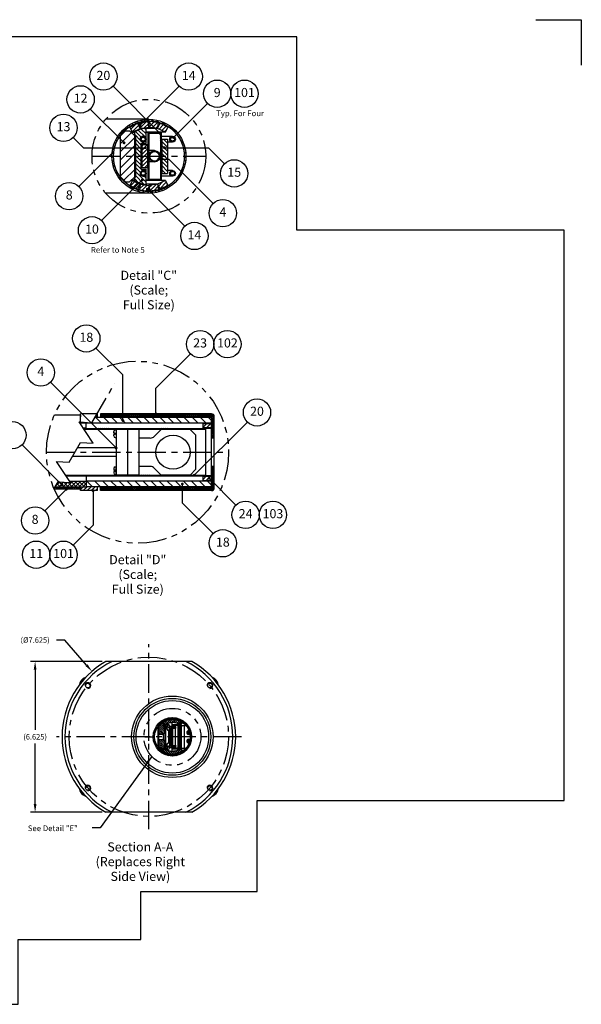
# Model space of a CAD drawing. Extents: x 0 to 68, y 0 to 44.
# Drawn here: x 43.3 to 68, y 0.8 to 44 of the extents above; entities that cross this region are included whole.
import ezdxf
from ezdxf.enums import TextEntityAlignment as Align

# ---------------------------------------------------------------- set-up
doc = ezdxf.new("R2010")
doc.units = 0
doc.header["$MEASUREMENT"] = 0
doc.linetypes.add('CENTER', pattern=[2, 1.25, -0.25, 0.25, -0.25])
doc.linetypes.add('PHANTOM', pattern=[2.5, 1.25, -0.25, 0.25, -0.25, 0.25, -0.25])
doc.layers.get('Defpoints').update_dxf_attribs({"linetype": 'CONTINUOUS'})
for name, color, linetype in [('Ag_Mask1', 4, 'CONTINUOUS'), ('Ag_Mask4', 6, 'CONTINUOUS'), ('C', 2, 'CENTER'), ('D', 2, 'CONTINUOUS'), ('D_Cover', 4, 'CONTINUOUS'), ('D_LSpcr', 7, 'CONTINUOUS'), ('D_Spacer', 7, 'CONTINUOUS'), ('D_Spcr_Rods', 4, 'CONTINUOUS'), ('FSTNRS', 3, 'CONTINUOUS'), ('H', 1, 'CONTINUOUS'), ('Hsng_Base', 6, 'CONTINUOUS'), ('Hsng_Top', 3, 'CONTINUOUS'), ('I_Ctr_AV1', 3, 'CONTINUOUS'), ('I_Ctr_Mu', 4, 'CONTINUOUS'), ('I_Ctr_MV', 4, 'CONTINUOUS'), ('I_Ctr_TB', 6, 'CONTINUOUS'), ('LG', 7, 'CONTINUOUS'), ('LG_Strips', 6, 'CONTINUOUS'), ('P', 5, 'PHANTOM'), ('Scint_Can', 3, 'CONTINUOUS'), ('Scint_F_Spcr', 3, 'CONTINUOUS'), ('Scint_R_Spcr', 4, 'CONTINUOUS'), ('SR_Base', 7, 'CONTINUOUS'), ('SR_Frame', 7, 'CONTINUOUS'), ('SR_Guide', 6, 'CONTINUOUS'), ('SR_Tube', 4, 'CONTINUOUS'), ('T', 7, 'CONTINUOUS')]:
    doc.layers.add(name, color=color, linetype=linetype)
doc.layers.add('VP', color=6, linetype='CONTINUOUS', plot=False)
doc.styles.add('D0', font='romand.shx')
doc.styles.add('R0', font='romans.shx')
doc.dimstyles.new('NTOL3', dxfattribs={"dimscale": 2, "dimtxt": 0.12, "dimasz": 0.18, "dimexe": 0.1, "dimexo": 0.083, "dimgap": 0.09, "dimtad": 0, "dimtih": 1, "dimtoh": 1, "dimdec": 3, "dimrnd": 0.001, "dimzin": 0, "dimdsep": 46, "dimtxsty": 'Standard', "dimcen": -0.09, "dimclrt": 7, "dimadec": 0, "dimazin": 0, "dimtfac": 0.75, "dimtdec": 3, "dimtofl": 0, "dimtmove": 0, "dimatfit": 0, "dimfxl": 0, "dimtolj": 1, "dimtzin": 0, "dimarcsym": 0})
doc.dimstyles.new('REF3', dxfattribs={"dimscale": 2, "dimtxt": 0.12, "dimasz": 0.18, "dimexe": 0.1, "dimexo": 0.083, "dimgap": 0.09, "dimtad": 0, "dimtih": 1, "dimtoh": 1, "dimdec": 3, "dimrnd": 0.001, "dimzin": 0, "dimdsep": 46, "dimtxsty": 'Standard', "dimcen": -0.09, "dimclrt": 7, "dimadec": 0, "dimazin": 0, "dimtfac": 0.75, "dimtdec": 3, "dimtofl": 0, "dimtmove": 0, "dimatfit": 0, "dimfxl": 0, "dimtolj": 1, "dimtzin": 0, "dimarcsym": 0})
doc.dimstyles.new('REF3D', dxfattribs={"dimscale": 2, "dimtxt": 0.12, "dimasz": 0.18, "dimexe": 0.1, "dimexo": 0.083, "dimgap": 0.09, "dimtad": 0, "dimtih": 1, "dimtoh": 1, "dimdec": 3, "dimrnd": 0.001, "dimzin": 0, "dimdsep": 46, "dimtxsty": 'Standard', "dimcen": 0.09, "dimclrt": 7, "dimadec": 0, "dimazin": 0, "dimtfac": 0.75, "dimtdec": 3, "dimtofl": 0, "dimtmove": 0, "dimatfit": 0, "dimfxl": 0, "dimtolj": 1, "dimtzin": 0, "dimarcsym": 0})

# ---------------------------------------------------------------- blocks, each defined once
blk = doc.blocks.new('*D8')
at = {"layer": 'D', "color": 0, "lineweight": -2}
for p, q in [((46.947, 15.813), (43.8, 15.813)), ((44, 15.453), (44, 12.8)), ((44, 9.547), (44, 12.2)), ((46.947, 9.188), (43.8, 9.188))]:
    blk.add_line(p, q, dxfattribs=at)
at = {"layer": 'D', "color": 0}
for points in [[(43.94, 15.453), (44.06, 15.453), (44, 15.813)], [(43.94, 9.547), (44.06, 9.547), (44, 9.188)]]:
    blk.add_solid(points, dxfattribs=at)
at = {"layer": 'Defpoints', "color": 0}
for p in [(47.113, 15.813), (44, 9.188), (47.113, 9.188)]:
    blk.add_point(p, dxfattribs=at)
at = {"layer": 'D', "color": 7, "insert": (44, 12.5), "char_height": 0.24, "attachment_point": 5}
blk.add_mtext('\\A1;(6.625)', dxfattribs=at)
blk = doc.blocks.new('*D9')
at = {"layer": 'D', "color": 0, "lineweight": -2}
for p, q in [((45.3, 16.75), (44.94, 16.75)), ((46.26, 15.647), (45.3, 16.75)), ((49, 12.32), (49, 12.68)), ((48.82, 12.5), (49.18, 12.5))]:
    blk.add_line(p, q, dxfattribs=at)
at = {"layer": 'D', "color": 0}
blk.add_solid([(46.306, 15.686), (46.215, 15.608), (46.497, 15.375)], dxfattribs=at)
at = {"layer": 'Defpoints', "color": 0}
for p in [(46.497, 15.375), (51.503, 9.625)]:
    blk.add_point(p, dxfattribs=at)
at = {"layer": 'D', "color": 7, "insert": (44, 16.75), "char_height": 0.24, "attachment_point": 5}
blk.add_mtext('\\A1;(%%c7.625)', dxfattribs=at)

msp = doc.modelspace()

# ---------------------------------------------------------------- hatches: boundary and pattern name
at = {"layer": 'H'}
h = msp.add_hatch(dxfattribs=at)
h.set_pattern_fill('ANSI31', color=256, angle=90, style=0)
edge = h.paths.add_edge_path(flags=16)
edge.add_arc((49, 38), 1.555, 0, 360)
edge = h.paths.add_edge_path()
edge.add_arc((49, 38), 1.625, 0, 360)
h = msp.add_hatch(dxfattribs=at)
h.set_pattern_fill('ANSI31', color=256, style=0)
h.paths.add_polyline_path([(48.6201, 36.7754), (48.2743, 36.943), (48.1653, 36.718), (48.5111, 36.5504)])
h.paths.add_polyline_path([(49, 36.7179), (48.6201, 36.7754), (48.5827, 36.5282), (48.9625, 36.4707)])
h.paths.add_polyline_path([(49.3799, 36.7754), (49, 36.7179), (49.0375, 36.4707), (49.4173, 36.5282)])
h.paths.add_polyline_path([(49.8347, 36.718), (49.7257, 36.943), (49.3799, 36.7754), (49.4889, 36.5504)])
h.paths.add_polyline_path([(49.8347, 39.282), (49.4889, 39.4496), (49.3799, 39.2246), (49.7257, 39.057)])
h.paths.add_polyline_path([(49.4173, 39.4718), (49.0375, 39.5293), (49, 39.2821), (49.3799, 39.2246)])
h.paths.add_polyline_path([(48.9625, 39.5293), (48.5827, 39.4718), (48.6201, 39.2246), (49, 39.2821)])
h.paths.add_polyline_path([(48.5111, 39.4496), (48.1653, 39.282), (48.2743, 39.057), (48.6201, 39.2246)])
h = msp.add_hatch(dxfattribs=at)
h.set_pattern_fill('ANSI31', color=256, scale=2, style=0)
h.paths.add_polyline_path([(48.375, 38.9), (48.15, 39.125), (47.975, 39.125), (47.75, 38.9), (47.75, 37.1), (47.975, 36.875), (48.15, 36.875), (48.375, 37.1)])
h = msp.add_hatch(dxfattribs=at)
h.set_pattern_fill('ANSI31', color=256, angle=90, style=0)
h.paths.add_polyline_path([(48.6475, 38.55, -0.4142136), (48.6575, 38.56), (48.875, 38.56), (48.875, 38.7164, -7.5503866), (48.875, 38.7836), (48.875, 39.2337, 0.1072289), (48.375, 39.071), (48.375, 38.9424), (48.4021, 38.9154, -0.1989124), (48.405, 38.9083), (48.405, 37.0917, -0.1989124), (48.4021, 37.0846), (48.375, 37.0576), (48.375, 36.929, 0.1072289), (48.875, 36.7663), (48.875, 37.2164, -7.5503866), (48.875, 37.2836), (48.875, 37.44), (48.6575, 37.44, -0.4142136), (48.6475, 37.45)])
h = msp.add_hatch(dxfattribs=at)
h.set_pattern_fill('ANSI37', color=256, scale=0.5, style=0)
h.paths.add_polyline_path([(48.9584, 39.042), (48.9584, 36.958), (49.5424, 36.958), (49.5424, 39.042)])
h.paths.add_polyline_path([(48.9904, 39.01), (48.9904, 36.99), (49.5104, 36.99), (49.5104, 39.01)], flags=16)
h = msp.add_hatch(dxfattribs=at)
h.set_pattern_fill('ANSI37', color=256, scale=0.5, style=0)
h.paths.add_polyline_path([(48.6254, 38.75, 0.9585437), (48.875, 38.7394), (48.875, 38.7606, 0.9585437)])
h.paths.add_polyline_path([(48.8354, 38.75, -1), (48.6654, 38.75, -1)], flags=16)
h.paths.add_polyline_path([(50.1654, 38.75, 1), (49.9154, 38.75, 1)])
h.paths.add_polyline_path([(50.1254, 38.75, -1), (49.9554, 38.75, -1)], flags=16)
h.paths.add_polyline_path([(50.1654, 37.25, 1), (49.9154, 37.25, 1)])
h.paths.add_polyline_path([(50.1254, 37.25, -1), (49.9554, 37.25, -1)], flags=16)
h.paths.add_polyline_path([(48.875, 37.2606, 0.9585437), (48.6254, 37.25, 0.9585437), (48.875, 37.2394)])
h.paths.add_polyline_path([(48.8354, 37.25, -1), (48.6654, 37.25, -1)], flags=16)
h = msp.add_hatch(dxfattribs=at)
h.set_pattern_fill('ANSI31', color=256, style=0)
h.paths.add_polyline_path([(48.9379, 38.5), (48.6879, 38.5), (48.6879, 37.5), (48.9379, 37.5)])
h = msp.add_hatch(dxfattribs=at)
h.set_pattern_fill('ANSI31', color=256, angle=90, style=0)
h.paths.add_polyline_path([(49.8129, 38.75), (49.5629, 38.75), (49.5629, 37.25), (49.8129, 37.25)])
h = msp.add_hatch(dxfattribs=at)
h.set_pattern_fill('ANSI37', color=256, scale=0.5, style=0)
h.paths.add_polyline_path([(49, 38, 1), (49.5, 38, 1)])
h.paths.add_polyline_path([(49.46, 38, -1), (49.04, 38, -1)], flags=16)
h = msp.add_hatch(dxfattribs=at)
h.set_pattern_fill('ANSI31', color=256, style=0)
h.paths.add_polyline_path([(46.7473, 26.6875), (46.7216, 26.6875), (46.6249, 26.52), (46.7473, 26.52)])
h.paths.add_polyline_path([(46.7473, 23.48), (46.2473, 23.48), (46.2473, 23.4707), (45.7473, 23.4707), (45.7473, 23.45), (45.9973, 23.45), (45.9973, 23.3125), (46.7473, 23.3125)])
h = msp.add_hatch(dxfattribs=at)
h.set_pattern_fill('ANSI31', color=256, scale=2, angle=90, style=0)
h.paths.add_polyline_path([(51.7473, 26.52), (46.6249, 26.52), (46.4973, 26.299), (46.2473, 26.314), (46.2473, 26.27), (51.7473, 26.27)])
h.paths.add_polyline_path([(51.7473, 23.73), (46.2473, 23.73), (46.2473, 23.48), (51.7473, 23.48)])
h = msp.add_hatch(dxfattribs=at)
h.set_pattern_fill('ANSI37', color=256, scale=0.5, style=0)
h.set_pattern_definition([(45, (-267.134945, 19.563206), (-0.044194174, 0.044194174), []), (135, (-267.134945, 19.563206), (-0.044194174, -0.044194174), [])])
h.paths.add_polyline_path([(51.7473, 26.6875), (46.8723, 26.6875), (46.8723, 26.555), (51.7473, 26.555), (51.7473, 25.625), (51.8723, 25.625), (51.8723, 26.5625, 0.4142136)])
h.paths.add_polyline_path([(51.7473, 23.3125, 0.4142136), (51.8723, 23.4375), (51.8723, 24.375), (51.7473, 24.375), (51.7473, 23.445), (46.8723, 23.445), (46.8723, 23.3125)])
h = msp.add_hatch(dxfattribs=at)
h.set_pattern_fill('ANSI37', color=256, style=0)
h.paths.add_polyline_path([(46.2473, 23.718), (45.522, 23.718), (45.5553, 23.6675), (44.9973, 23.701), (44.8644, 23.4707), (46.2473, 23.4707)])
h.paths.add_polyline_path([(46.2473, 26.314), (45.9393, 26.3325), (45.9727, 26.282), (46.2473, 26.282)])
h = msp.add_hatch(dxfattribs=at)
h.set_pattern_fill('ANSI37', color=256, scale=0.5, style=0)
h.paths.add_polyline_path([(51.4973, 23.99), (45.3424, 23.99), (45.3635, 23.958), (51.4973, 23.958)])
h.paths.add_polyline_path([(51.4973, 26.042), (46.1311, 26.042), (46.1523, 26.01), (51.4973, 26.01)])
h = msp.add_hatch(dxfattribs=at)
h.set_pattern_fill('ANSI31', color=256, style=0)
h.paths.add_polyline_path([(51.3723, 26.25), (51.3723, 26.072), (51.7473, 26.072), (51.7473, 26.25)])
h.paths.add_polyline_path([(51.7473, 23.928), (51.3723, 23.928), (51.3723, 23.75), (51.7473, 23.75)])
h = msp.add_hatch(dxfattribs=at)
h.set_pattern_fill('ANSI37', color=256, scale=0.5, style=0)
h.set_pattern_definition([(45, (1.094585, 1.14883), (-0.04419417, 0.04419417), []), (135, (1.094585, 1.14883), (-0.04419417, -0.04419417), [])])
h.paths.add_polyline_path([(45.9973, 23.445), (44.8496, 23.445), (44.8295, 23.4102, 0.0024056), (44.845, 23.375), (45.9973, 23.375)])
h = msp.add_hatch(dxfattribs=at)
h.set_pattern_fill('ANSI37', color=256, scale=0.5, style=0)
h.paths.add_polyline_path([(49.4326, 12), (49.3516, 12, 0.7242703), (50.875, 12.5, 0.7242703), (49.3516, 13), (49.4326, 13, -0.701064), (50.8113, 12.5, -0.701064)])
h = msp.add_hatch(dxfattribs=at)
h.set_pattern_fill('ANSI31', color=256, scale=0.5, angle=90, style=0)
h.paths.add_polyline_path([(49.421, 12.6181), (49.6337, 12.6181), (49.7173, 12.711), (49.6467, 13.0318), (49.5884, 13.115), (49.576, 13.115), (49.421, 12.96)])
h.paths.add_polyline_path([(49.421, 12.0735), (49.421, 12.04), (49.576, 11.885), (49.5884, 11.885), (49.6467, 11.9682), (49.7173, 12.289), (49.6337, 12.3819), (49.421, 12.3819)])
h = msp.add_hatch(dxfattribs=at)
h.set_pattern_fill('ANSI31', color=256, scale=0.5, style=0)
h.paths.add_polyline_path([(50.3955, 13.0202), (50.4672, 13.1226, 0.0260781), (50.4, 13.1646), (50.3243, 13.2012, 0.0475547), (50.1865, 13.244), (50.1034, 13.2566, 0.0475547), (49.9591, 13.2566), (49.876, 13.244, 0.0475547), (49.7382, 13.2012), (49.6625, 13.1646, 0.0260781), (49.5953, 13.1226), (49.667, 13.0202, -0.3152988)])
h.paths.add_polyline_path([(50.1034, 11.7434), (50.1865, 11.756, 0.0475547), (50.3243, 11.7988), (50.4, 11.8354, 0.0260781), (50.4672, 11.8774), (50.3955, 11.9798, -0.3152988), (49.667, 11.9798), (49.5953, 11.8774, 0.0260781), (49.6625, 11.8354), (49.7382, 11.7988, 0.0475547), (49.876, 11.756), (49.9591, 11.7434, 0.0475547)])
h = msp.add_hatch(dxfattribs=at)
h.set_pattern_fill('ANSI37', color=256, scale=0.25, style=0)
h.paths.add_polyline_path([(50.0262, 13.005), (50.2863, 13.005), (50.2863, 12.9688), (50.3023, 12.9688), (50.3023, 13.021), (50.0102, 13.021), (50.0102, 12.7813), (50.0262, 12.7813)])
h.paths.add_polyline_path([(50.3023, 12.0312), (50.2863, 12.0312), (50.2863, 11.995), (50.0262, 11.995), (50.0262, 12.2188), (50.0102, 12.2188), (50.0102, 11.979), (50.3023, 11.979)])
h = msp.add_hatch(dxfattribs=at)
h.set_pattern_fill('ANSI31', color=256, scale=0.5, angle=90, style=0)
h.paths.add_polyline_path([(50.1562, 13), (50.0312, 13), (50.0312, 12.875), (50.1562, 12.875)])
h.paths.add_polyline_path([(50.1562, 12.125), (50.0312, 12.125), (50.0312, 12), (50.1562, 12)])
h = msp.add_hatch(dxfattribs=at)
h.set_pattern_fill('ANSI31', color=256, scale=0.5, style=0)
h.paths.add_polyline_path([(50.375, 13), (50.3175, 13), (50.3175, 12), (50.375, 12)])
h = msp.add_hatch(dxfattribs=at)
h.set_pattern_fill('ANSI31', color=256, scale=0.5, angle=90, style=0)
h.paths.add_polyline_path([(50.385, 12), (50.4375, 12), (50.4375, 13), (50.385, 13)])
h = msp.add_hatch(dxfattribs=at)
h.set_pattern_fill('ANSI37', color=256, scale=0.25, style=0)
h.paths.add_polyline_path([(49.421, 12.9265), (49.411, 12.9265), (49.411, 12.5984), (49.421, 12.5984)])
h.paths.add_polyline_path([(49.421, 12.4016), (49.411, 12.4016), (49.411, 12.0735), (49.421, 12.0735)])
h = msp.add_hatch(dxfattribs=at)
h.set_pattern_fill('ANSI31', color=256, scale=0.5, angle=90, style=0)
h.paths.add_polyline_path([(50.0052, 12.9625), (49.9062, 12.9625), (49.9062, 12.775), (49.9502, 12.775), (49.9502, 12.9), (50.0052, 12.9)])
h.paths.add_polyline_path([(50.0052, 12.1), (49.9502, 12.1), (49.9502, 12.225), (49.9062, 12.225), (49.9062, 12.0375), (50.0052, 12.0375)])
h = msp.add_hatch(dxfattribs=at)
h.set_pattern_fill('ANSI37', color=256, scale=0.25, style=0)
h.paths.add_polyline_path([(49.9162, 12.745), (49.9062, 12.745), (49.9062, 12.625), (49.9162, 12.625)])
h.paths.add_polyline_path([(49.9162, 12.375), (49.9062, 12.375), (49.9062, 12.255), (49.9162, 12.255)])
h = msp.add_hatch(dxfattribs=at)
h.set_pattern_fill('ANSI37', color=256, scale=0.25, style=0)
h.paths.add_polyline_path([(50, 12.89), (49.962, 12.89), (49.962, 12.7188), (49.985, 12.7188), (49.985, 12.5), (49.995, 12.5), (49.995, 12.75), (50, 12.75)])
h.paths.add_polyline_path([(50, 12.25), (49.995, 12.25), (49.995, 12.5), (49.985, 12.5), (49.985, 12.2812), (49.962, 12.2812), (49.962, 12.11), (50, 12.11)])

# ---------------------------------------------------------------- linework, layer by layer
at = {"layer": 'Ag_Mask1'}
for p, q in [((49.411, 12.9265), (49.421, 12.9265)), ((49.411, 12.9265), (49.411, 12.0735)), ((49.421, 12.5984), (49.411, 12.5984)), ((49.421, 12.9265), (49.421, 12.0735)), ((49.421, 12.4016), (49.411, 12.4016)), ((49.411, 12.0735), (49.421, 12.0735))]:
    msp.add_line(p, q, dxfattribs=at)
at = {"layer": 'Ag_Mask4'}
for p, q in [((49.9162, 12.745), (49.9062, 12.745)), ((49.9062, 12.255), (49.9062, 12.745)), ((49.9062, 12.625), (49.9162, 12.625)), ((49.9162, 12.255), (49.9162, 12.745)), ((49.9062, 12.375), (49.9162, 12.375)), ((49.9162, 12.255), (49.9062, 12.255))]:
    msp.add_line(p, q, dxfattribs=at)
at = {"layer": 'C'}
for p, q in [((46.5, 38), (51.5, 38)), ((44.5, 25), (52.5, 25)), ((49, 8.4375), (49, 16.5625)), ((53.0625, 12.5), (44.9375, 12.5))]:
    msp.add_line(p, q, dxfattribs=at)
msp.add_circle((49, 12.5), 3.5, dxfattribs=at)
at = {"layer": 'D'}
for p, q in [((47.4243, 41.0757), (49.5104, 38.9896)), ((50.3257, 41.0757), (48.601, 39.351)), ((51.5757, 40.3257), (50.0768, 38.8268)), ((46.4243, 40.0757), (47.9099, 38.5901)), ((45.6743, 38.8257), (46.125, 38.375)), ((45.9243, 36.6743), (47.4166, 38.1666)), ((46.125, 38.375), (48.8439, 38.375)), ((49.683, 38.375), (51.625, 38.375)), ((52.3257, 37.6743), (51.625, 38.375)), ((49.4317, 37.875), (49.875, 37.875)), ((51.8257, 35.9243), (49.875, 37.875)), ((46.9243, 35.1743), (48.7108, 36.9608)), ((50.5757, 34.9243), (48.9346, 36.5654)), ((46.6743, 29.5757), (47.8552, 28.3948)), ((50.8257, 29.3257), (49.3098, 27.8098)), ((47.8552, 26.395), (47.8552, 28.3948)), ((44.6743, 28.0757), (47.5598, 25.1902)), ((49.3098, 26.6875), (49.3098, 27.8098)), ((53.3257, 26.3257), (50.99, 23.99)), ((43.4243, 25.3257), (45.1752, 23.5748)), ((52.8257, 22.6743), (51.6438, 23.8562)), ((44.4243, 22.4243), (45.375, 23.375)), ((50.4685, 23.605), (50.4685, 22.7815)), ((46.5491, 23.3125), (46.5491, 21.7991)), ((51.8257, 21.4243), (50.4685, 22.7815)), ((45.6743, 20.9243), (46.5491, 21.7991))]:
    msp.add_line(p, q, dxfattribs=at)
at = {"layer": 'D', "const_width": 0.0625}
for points in [[(48.601, 39.3822, 1), (48.601, 39.3197, 1)], [(49.4792, 38.9896, 1), (49.5417, 38.9896, 1)], [(47.8787, 38.5901, 1), (47.9412, 38.5901, 1)], [(50.0768, 38.8581, 1), (50.0768, 38.7956, 1)], [(47.4166, 38.1353, 1), (47.4166, 38.1978, 1)], [(48.8126, 38.375, 1), (48.8751, 38.375, 1)], [(49.7143, 38.375, 1), (49.6518, 38.375, 1)], [(49.463, 37.875, 1), (49.4005, 37.875, 1)], [(48.7108, 36.9295, 1), (48.7108, 36.992, 1)], [(48.9659, 36.5654, 1), (48.9034, 36.5654, 1)], [(47.824, 26.395, 1), (47.8865, 26.395, 1)], [(49.2786, 26.6875, 1), (49.3411, 26.6875, 1)], [(47.5286, 25.1902, 1), (47.5911, 25.1902, 1)], [(50.9587, 23.99, 1), (51.0212, 23.99, 1)], [(51.675, 23.8562, 1), (51.6125, 23.8562, 1)], [(45.144, 23.5748, 1), (45.2065, 23.5748, 1)], [(45.375, 23.3437, 1), (45.375, 23.4062, 1)], [(46.5491, 23.2812, 1), (46.5491, 23.3437, 1)], [(50.4997, 23.605, 1), (50.4372, 23.605, 1)]]:
    msp.add_lwpolyline(points, format="xyb", close=True, dxfattribs=at)
at = {"layer": 'D_Cover'}
for p, q in [((49, 39.625), (47.1002, 39.625)), ((49, 36.375), (47.1002, 36.375)), ((45.9973, 26.625), (44.845, 26.625)), ((45.9973, 26.625), (45.9973, 26.55)), ((45.9973, 23.375), (44.845, 23.375)), ((45.9973, 23.445), (44.8496, 23.445)), ((45.9973, 23.375), (45.9973, 23.45))]:
    msp.add_line(p, q, dxfattribs=at)
for radius in [1.625, 1.555]:
    msp.add_circle((49, 38), radius, dxfattribs=at)
at = {"layer": 'D_LSpcr'}
for p, q in [((48.5111, 39.4496), (48.4371, 39.4496)), ((48.5827, 39.4718), (48.498, 39.4718)), ((48.1653, 39.282), (48.12, 39.282)), ((48.375, 39.057), (48.218, 39.057)), ((48.375, 38.9424), (48.375, 39.071)), ((48.4021, 38.9154), (48.375, 38.9424)), ((48.875, 38.56), (48.875, 39.2337)), ((48.405, 38.9083), (48.405, 37.0917)), ((48.6475, 38.55), (48.6475, 37.45)), ((48.6575, 38.56), (48.875, 38.56)), ((48.6575, 37.44), (48.875, 37.44)), ((48.875, 36.7663), (48.875, 37.44)), ((48.2743, 36.943), (48.218, 36.943)), ((48.4021, 37.0846), (48.375, 37.0576)), ((48.375, 36.929), (48.375, 37.0576)), ((48.1653, 36.718), (48.12, 36.718)), ((48.5111, 36.5504), (48.4371, 36.5504)), ((48.5827, 36.5282), (48.498, 36.5282))]:
    msp.add_line(p, q, dxfattribs=at)
for centre, radius, start, end in [((49, 38), 1.24, 95.78561, 120.26713), ((48.395, 38.9083), 0.01, 0, 45), ((48.7504, 38.75), 0.129, 15.08909, 344.91091), ((48.6575, 38.55), 0.01, 90, 180), ((48.7504, 37.25), 0.129, 15.08909, 344.91091), ((48.6575, 37.45), 0.01, 180, 270), ((49, 38), 1.24, 239.73287, 264.21439), ((48.395, 37.0917), 0.01, 315, 0)]:
    msp.add_arc(centre, radius, start, end, dxfattribs=at)
at = {"layer": 'D_Spacer'}
for p, q in [((46.7473, 26.6875), (45.9973, 26.6875)), ((45.9973, 26.329), (45.9973, 26.6875)), ((46.7473, 26.52), (46.7473, 26.6875)), ((45.7473, 23.958), (45.7473, 23.943)), ((45.7473, 23.4707), (45.7473, 23.45)), ((45.9973, 23.45), (45.7473, 23.45)), ((45.9973, 23.3125), (45.9973, 23.45)), ((46.7473, 23.3125), (46.7473, 23.48)), ((46.7473, 23.3125), (45.9973, 23.3125)), ((49.7273, 12.9556), (49.6717, 13.0112)), ((50.3023, 13.026), (50.01, 13.026)), ((50.3073, 12.885), (50.3073, 13.021)), ((50.4008, 13.0103), (50.4825, 13.127)), ((49.3963, 12.9471), (49.3963, 12.0529)), ((49.7288, 12.9521), (49.7288, 12.0479)), ((49.86, 12.77), (49.86, 12.23)), ((50.3073, 12.885), (50.3125, 12.885)), ((50, 12.225), (50.005, 12.225)), ((50.3073, 12.115), (50.3125, 12.115)), ((50.3073, 11.979), (50.3073, 12.115)), ((49.7273, 12.0444), (49.6717, 11.9888)), ((50.3023, 11.974), (50.01, 11.974)), ((50.4008, 11.9897), (50.4825, 11.873))]:
    msp.add_line(p, q, dxfattribs=at)
for centre, radius, start, end in [((50.0312, 12.5), 0.7775, 54.62915, 144.64019), ((50.0312, 12.5), 0.625, 54.54527, 125.12126), ((50.01, 13.021), 0.005, 90, 161.80513), ((50.3023, 13.021), 0.005, 0, 90), ((50.3967, 13.0132), 0.005, 234.54527, 325), ((50.4784, 13.1299), 0.005, 325, 54.62915), ((49.4012, 12.9471), 0.005, 144.64019, 180), ((49.7238, 12.9521), 0.005, 360, 45), ((49.865, 12.77), 0.005, 90, 180), ((49.865, 12.23), 0.005, 180, 270), ((49.4012, 12.0529), 0.005, 180, 215.35981), ((50.0312, 12.5), 0.7775, 215.35981, 305.37085), ((50.0312, 12.5), 0.625, 234.87874, 305.45473), ((49.7238, 12.0479), 0.005, 315, 0), ((50.01, 11.979), 0.005, 198.19487, 270), ((50.3023, 11.979), 0.005, 270, 0), ((50.3967, 11.9868), 0.005, 35, 125.45473), ((50.4784, 11.8701), 0.005, 305.37085, 35)]:
    msp.add_arc(centre, radius, start, end, dxfattribs=at)
at = {"layer": 'D_Spcr_Rods'}
for p, q in [((48.405, 38.875), (48.375, 38.875)), ((48.405, 38.625), (48.375, 38.625)), ((48.7504, 38.875), (48.7186, 38.875)), ((48.7504, 38.625), (48.7186, 38.625)), ((50.0404, 38.875), (49.5424, 38.875)), ((49.5629, 38.625), (49.5424, 38.625)), ((50.0404, 38.625), (49.8129, 38.625)), ((48.405, 37.375), (48.375, 37.375)), ((48.7504, 37.375), (48.7186, 37.375)), ((49.5629, 37.375), (49.5424, 37.375)), ((50.0404, 37.375), (49.8129, 37.375)), ((48.405, 37.125), (48.375, 37.125)), ((48.7504, 37.125), (48.7186, 37.125)), ((50.0404, 37.125), (49.5424, 37.125))]:
    msp.add_line(p, q, dxfattribs=at)
for centre, radius in [((48.7504, 38.75), 0.125), ((48.7504, 38.75), 0.085), ((50.0404, 38.75), 0.125), ((50.0404, 38.75), 0.085), ((48.7504, 37.25), 0.125), ((48.7504, 37.25), 0.085), ((50.0404, 37.25), 0.125), ((50.0404, 37.25), 0.085)]:
    msp.add_circle(centre, radius, dxfattribs=at)
at = {"layer": 'FSTNRS'}
for p, q in [((47.5238, 25.9795), (47.5598, 25.9795)), ((47.5598, 25.9795), (47.5598, 25.6455)), ((47.4538, 25.8435), (47.4538, 25.9095)), ((47.5158, 25.8435), (47.4538, 25.8435)), ((47.5158, 25.7815), (47.4538, 25.7815)), ((47.4538, 25.7155), (47.4538, 25.7815)), ((47.5158, 25.7815), (47.5158, 25.8435)), ((47.5238, 25.6455), (47.5598, 25.6455)), ((47.4538, 24.2845), (47.4538, 24.2185)), ((47.5238, 24.3545), (47.5598, 24.3545)), ((47.5598, 24.0205), (47.5598, 24.3545)), ((47.5158, 24.2185), (47.4538, 24.2185)), ((47.4538, 24.1565), (47.4538, 24.0905)), ((47.5158, 24.1565), (47.4538, 24.1565)), ((47.5158, 24.2185), (47.5158, 24.1565)), ((47.5238, 24.0205), (47.5598, 24.0205)), ((49.7568, 12.9167), (49.8389, 13.0588)), ((49.7836, 12.9012), (49.8657, 13.0433)), ((50.6918, 12.6242), (50.768, 12.7562)), ((50.7186, 12.6087), (50.7807, 12.7162)), ((50.6918, 12.2492), (50.7739, 12.3913)), ((50.7186, 12.2337), (50.8007, 12.3758)), ((49.7568, 11.9567), (49.8389, 12.0988)), ((49.7836, 11.9412), (49.8657, 12.0833))]:
    msp.add_line(p, q, dxfattribs=at)
for centre in [(49.8113, 12.98), (49.8113, 12.02)]:
    msp.add_circle(centre, 0.0835, dxfattribs=at)
for centre, radius, start, end in [((47.5238, 25.9095), 0.07, 90, 180), ((47.5238, 25.7155), 0.07, 180, 270), ((47.5238, 24.2845), 0.07, 90, 180), ((47.5238, 24.0905), 0.07, 180, 270), ((46.3188, 14.7498), 0.367, 106.8334, 173.1666), ((51.6812, 14.7498), 0.367, 6.8334, 73.1666), ((50.7462, 12.6875), 0.0835, 78.21148, 311.17701), ((50.7462, 12.3125), 0.0835, 48.82299, 281.78852), ((46.3188, 10.2502), 0.367, 186.8334, 253.1666), ((51.6812, 10.2502), 0.367, 286.8334, 353.1666)]:
    msp.add_arc(centre, radius, start, end, dxfattribs=at)
at = {"layer": 'Hsng_Base'}
for p, q in [((48.9584, 39.042), (48.875, 39.042)), ((48.9584, 39.042), (48.9584, 36.958)), ((48.9904, 39.01), (48.9904, 36.99)), ((49.5104, 39.01), (49.5104, 36.99)), ((49.5424, 39.042), (49.5424, 36.958)), ((49.5424, 36.958), (49.5424, 39.042)), ((48.9584, 36.958), (48.875, 36.958))]:
    msp.add_line(p, q, dxfattribs=at)
for centre, radius in [((46.3188, 14.7498), 0.1005), ((51.6812, 14.7498), 0.1005), ((50.0312, 12.5), 1.7891), ((50.0312, 12.5), 1.6875), ((50.0312, 12.5), 1.5937), ((46.3188, 10.2502), 0.1005), ((51.6812, 10.2502), 0.1005)]:
    msp.add_circle(centre, radius, dxfattribs=at)
for centre, radius, start, end in [((49, 12.5), 3.6875, 116.06384, 243.93616), ((49, 12.5), 3.6875, 296.06384, 63.93616), ((46.3188, 14.7498), 0.125, 270, 180), ((51.6812, 14.7498), 0.125, 270, 180), ((46.3188, 10.2502), 0.125, 270, 180), ((51.6812, 10.2502), 0.125, 270, 180)]:
    msp.add_arc(centre, radius, start, end, dxfattribs=at)
at = {"layer": 'Hsng_Top'}
for p, q in [((50.8875, 15.8125), (47.1125, 15.8125)), ((50.8875, 9.1875), (47.1125, 9.1875))]:
    msp.add_line(p, q, dxfattribs=at)
for start, end in [(119.67444, 240.32556), (299.67444, 60.32556)]:
    msp.add_arc((49, 12.5), 3.8125, start, end, dxfattribs=at)
at = {"layer": 'I_Ctr_AV1'}
for p, q in [((49.4063, 12.95), (49.5188, 13.0625)), ((49.421, 12.96), (49.576, 13.115)), ((49.4945, 13.0625), (49.5235, 13.0625)), ((49.576, 13.115), (49.5884, 13.115)), ((49.5884, 13.115), (49.6467, 13.0318)), ((49.7173, 12.711), (49.6467, 13.0318)), ((49.7188, 12.95), (49.6494, 13.0193)), ((49.4063, 12.95), (49.3972, 12.95)), ((49.4063, 12.05), (49.4063, 12.95)), ((49.421, 12.96), (49.421, 12.04)), ((49.421, 12.6181), (49.6337, 12.6181)), ((49.6337, 12.6181), (49.7173, 12.711)), ((49.6337, 12.6181), (49.6337, 12.3819)), ((49.7188, 12.05), (49.7188, 12.95)), ((49.421, 12.3819), (49.6337, 12.3819)), ((49.6337, 12.3819), (49.7173, 12.289)), ((49.7173, 12.289), (49.6467, 11.9682)), ((49.4063, 12.05), (49.3972, 12.05)), ((49.4063, 12.05), (49.5188, 11.9375)), ((49.421, 12.04), (49.576, 11.885)), ((49.4945, 11.9375), (49.5235, 11.9375)), ((49.576, 11.885), (49.5884, 11.885)), ((49.5884, 11.885), (49.6467, 11.9682)), ((49.7188, 12.05), (49.6494, 11.9807))]:
    msp.add_line(p, q, dxfattribs=at)
at = {"layer": 'I_Ctr_Mu'}
for p, q in [((49.875, 12.75), (49.86, 12.75)), ((49.9062, 12.8003), (49.875, 12.75)), ((49.875, 12.25), (49.875, 12.75)), ((49.962, 12.89), (49.9502, 12.8711)), ((49.962, 12.11), (49.962, 12.89)), ((49.962, 12.89), (50, 12.89)), ((49.985, 12.7188), (49.962, 12.7188)), ((49.985, 12.2812), (49.985, 12.7188)), ((49.995, 12.25), (49.995, 12.75)), ((50, 12.75), (49.995, 12.75)), ((50, 12.11), (50, 12.89)), ((49.875, 12.25), (49.86, 12.25)), ((49.9062, 12.1997), (49.875, 12.25)), ((49.962, 12.11), (49.9502, 12.1289)), ((49.985, 12.2812), (49.962, 12.2812)), ((49.962, 12.11), (50, 12.11)), ((50, 12.25), (49.995, 12.25))]:
    msp.add_line(p, q, dxfattribs=at)
at = {"layer": 'I_Ctr_MV'}
for p, q in [((50.3125, 13), (50.375, 13)), ((50.3125, 12), (50.3125, 13)), ((50.3175, 12), (50.3175, 13)), ((50.375, 12), (50.375, 13)), ((50.385, 12.98), (50.375, 13)), ((50.3125, 12), (50.375, 12)), ((50.385, 12.02), (50.375, 12))]:
    msp.add_line(p, q, dxfattribs=at)
at = {"layer": 'I_Ctr_TB'}
for p, q in [((51.7473, 26.52), (46.6249, 26.52)), ((51.7473, 26.52), (51.7473, 26.0403)), ((46.2473, 26.042), (46.2473, 26.314)), ((51.7473, 26.27), (46.2473, 26.27)), ((51.7473, 26.0403), (51.4973, 26.0403)), ((46.2473, 23.958), (46.2473, 23.48)), ((51.7473, 23.9597), (51.4973, 23.9597)), ((51.7473, 23.48), (51.7473, 23.9597)), ((51.7473, 23.73), (46.2473, 23.73)), ((51.7473, 23.48), (46.2473, 23.48)), ((49.667, 13.0202), (49.5953, 13.1226)), ((49.6139, 13.141), (49.7868, 13.2248)), ((49.6139, 13.141), (49.6142, 13.1562)), ((49.6161, 13.1366), (49.6139, 13.141)), ((49.7203, 13.0536), (49.7895, 13.0872)), ((49.7868, 13.2248), (49.7872, 13.2382)), ((49.7889, 13.2203), (49.7868, 13.2248)), ((49.8226, 13.2359), (50.0125, 13.2647)), ((49.8226, 13.2359), (49.8227, 13.249)), ((49.8233, 13.231), (49.8226, 13.2359)), ((49.8983, 13.1209), (49.9743, 13.1324)), ((50.0125, 13.2647), (50.0127, 13.2773)), ((50.0133, 13.2598), (50.0125, 13.2647)), ((50.0312, 13.26), (50.0312, 13.2775)), ((50.0492, 13.2598), (50.05, 13.2647)), ((50.05, 13.2647), (50.0498, 13.2773)), ((50.2399, 13.2359), (50.05, 13.2647)), ((50.1642, 13.1209), (50.0882, 13.1324)), ((50.2392, 13.231), (50.2399, 13.2359)), ((50.2399, 13.2359), (50.2398, 13.249)), ((50.3422, 13.0536), (50.273, 13.0872)), ((50.2736, 13.2203), (50.2757, 13.2248)), ((50.2757, 13.2248), (50.2753, 13.2382)), ((50.4486, 13.141), (50.2757, 13.2248)), ((50.3955, 13.0202), (50.4672, 13.1226)), ((50.4464, 13.1366), (50.4486, 13.141)), ((50.4486, 13.141), (50.4483, 13.1562)), ((49.667, 11.9798), (49.5953, 11.8774)), ((49.6161, 11.8634), (49.6139, 11.859)), ((49.6139, 11.859), (49.6142, 11.8438)), ((49.6139, 11.859), (49.7868, 11.7752)), ((49.7203, 11.9464), (49.7895, 11.9128)), ((49.7889, 11.7797), (49.7868, 11.7752)), ((49.7868, 11.7752), (49.7872, 11.7618)), ((49.8233, 11.769), (49.8226, 11.7641)), ((49.8226, 11.7641), (49.8227, 11.751)), ((49.8226, 11.7641), (50.0125, 11.7353)), ((49.8983, 11.8791), (49.9743, 11.8676)), ((50.0133, 11.7402), (50.0125, 11.7353)), ((50.0125, 11.7353), (50.0127, 11.7227)), ((50.0312, 11.74), (50.0312, 11.7225)), ((50.0492, 11.7402), (50.05, 11.7353)), ((50.05, 11.7353), (50.0498, 11.7227)), ((50.2399, 11.7641), (50.05, 11.7353)), ((50.1642, 11.8791), (50.0882, 11.8676)), ((50.2392, 11.769), (50.2399, 11.7641)), ((50.2399, 11.7641), (50.2398, 11.751)), ((50.3422, 11.9464), (50.273, 11.9128)), ((50.2736, 11.7797), (50.2757, 11.7752)), ((50.2757, 11.7752), (50.2753, 11.7618)), ((50.4486, 11.859), (50.2757, 11.7752)), ((50.3955, 11.9798), (50.4672, 11.8774)), ((50.4464, 11.8634), (50.4486, 11.859)), ((50.4486, 11.859), (50.4483, 11.8438))]:
    msp.add_line(p, q, dxfattribs=at)
for radius, start, end in [(0.76, 55, 125), (0.635, 55, 125), (0.76, 235, 305), (0.635, 235, 305)]:
    msp.add_arc((50.0312, 12.5), radius, start, end, dxfattribs=at)
at = {"layer": 'LG'}
for p, q in [((47.75, 38.9), (47.975, 39.125)), ((47.9265, 39.125), (48.15, 39.125)), ((48.375, 38.9), (48.15, 39.125)), ((47.75, 38.9), (47.7319, 38.9)), ((47.75, 37.1), (47.75, 38.9)), ((48.375, 37.1), (48.375, 38.9)), ((48.405, 38.5), (48.375, 38.5)), ((48.9379, 38.5), (48.6475, 38.5)), ((48.6879, 38.5), (48.6879, 37.5)), ((48.9379, 38.5), (48.9379, 37.5)), ((49.5424, 38.75), (49.8129, 38.75)), ((49.5629, 38.75), (49.5629, 37.25)), ((49.8129, 38.75), (49.8129, 37.25)), ((48.405, 37.5), (48.375, 37.5)), ((48.9379, 37.5), (48.6475, 37.5)), ((49.5424, 37.25), (49.8129, 37.25)), ((47.75, 37.1), (47.7319, 37.1)), ((47.75, 37.1), (47.975, 36.875)), ((47.9265, 36.875), (48.15, 36.875)), ((48.375, 37.1), (48.15, 36.875))]:
    msp.add_line(p, q, dxfattribs=at)
at = {"layer": 'LG_Strips'}
for p, q in [((48.1653, 39.282), (48.5111, 39.4496)), ((48.6201, 39.2246), (48.5111, 39.4496)), ((48.5827, 39.4718), (48.9625, 39.5293)), ((48.6201, 39.2246), (48.5827, 39.4718)), ((49.0375, 39.5293), (48.7186, 39.5293)), ((49, 39.2821), (48.9625, 39.5293)), ((49, 39.2821), (49.0375, 39.5293)), ((49.4173, 39.4718), (49.0375, 39.5293)), ((49.3799, 39.2246), (49.4173, 39.4718)), ((49.3799, 39.2246), (49.4889, 39.4496)), ((49.4889, 39.4496), (49.414, 39.4496)), ((49.8347, 39.282), (49.4889, 39.4496)), ((48.2743, 39.057), (48.1653, 39.282)), ((48.2743, 39.057), (48.6201, 39.2246)), ((48.6201, 39.2246), (49, 39.2821)), ((48.805, 39.2246), (48.6201, 39.2246)), ((49.3799, 39.2246), (48.875, 39.2246)), ((49.7257, 39.057), (48.875, 39.057)), ((49.3799, 39.2246), (49, 39.2821)), ((49.7257, 39.057), (49.3799, 39.2246)), ((49.7257, 39.057), (49.8347, 39.282)), ((48.2743, 36.943), (48.1653, 36.718)), ((48.2743, 36.943), (48.6201, 36.7754)), ((48.2743, 36.943), (48.375, 36.943)), ((48.6201, 36.7754), (48.5111, 36.5504)), ((48.6201, 36.7754), (48.5827, 36.5282)), ((48.6201, 36.7754), (48.805, 36.7754)), ((48.6201, 36.7754), (49, 36.7179)), ((49.7257, 36.943), (48.875, 36.943)), ((49.3799, 36.7754), (48.875, 36.7754)), ((49.3799, 36.7754), (49, 36.7179)), ((49.7257, 36.943), (49.3799, 36.7754)), ((49.3799, 36.7754), (49.4173, 36.5282)), ((49.3799, 36.7754), (49.4889, 36.5504)), ((49.7257, 36.943), (49.8347, 36.718)), ((48.1653, 36.718), (48.5111, 36.5504)), ((48.5827, 36.5282), (48.9625, 36.4707)), ((49.0375, 36.4707), (48.7186, 36.4707)), ((49, 36.7179), (48.9625, 36.4707)), ((49, 36.7179), (49.0375, 36.4707)), ((49.4173, 36.5282), (49.0375, 36.4707)), ((49.4889, 36.5504), (49.414, 36.5504)), ((49.8347, 36.718), (49.4889, 36.5504)), ((46.2473, 26.282), (45.9727, 26.282)), ((46.2473, 26.057), (46.1212, 26.057)), ((46.2473, 26.057), (46.2473, 26.314)), ((46.2473, 23.943), (45.3734, 23.943)), ((46.2473, 23.943), (46.2473, 23.4707)), ((46.2473, 23.4707), (44.8644, 23.4707)), ((46.2473, 23.718), (45.522, 23.718))]:
    msp.add_line(p, q, dxfattribs=at)
at = {"layer": 'P'}
for p, q in [((46.4973, 26.299), (47.4973, 28.0311)), ((46.5553, 25.3995), (45.9393, 26.3325)), ((45.9393, 26.3325), (46.4973, 26.299)), ((45.4973, 24.567), (45.9973, 25.433)), ((45.9973, 25.433), (46.5553, 25.3995)), ((44.9393, 24.6005), (45.4973, 24.567)), ((45.5553, 23.6675), (44.9393, 24.6005)), ((44.9973, 23.701), (44.8295, 23.4102)), ((44.9973, 23.701), (45.5553, 23.6675))]:
    msp.add_line(p, q, dxfattribs=at)
for centre, radius in [((49, 38), 2.5), ((48.5, 25), 4), ((50.0312, 12.5), 1.25)]:
    msp.add_circle(centre, radius, dxfattribs=at)
at = {"layer": 'Scint_Can'}
for p, q in [((51.7473, 26.6875), (46.8723, 26.6875)), ((46.8723, 26.6875), (46.8723, 26.52)), ((51.7473, 26.555), (46.8723, 26.555)), ((51.7473, 23.445), (51.7473, 26.555)), ((51.8723, 23.4375), (51.8723, 26.5625)), ((51.8723, 25.625), (51.7473, 25.625)), ((51.8723, 24.375), (51.7473, 24.375)), ((46.8723, 23.3125), (46.8723, 23.48)), ((51.7473, 23.445), (46.8723, 23.445)), ((51.7473, 23.3125), (46.8723, 23.3125)), ((49.3516, 13), (49.4326, 13)), ((49.3516, 12), (49.4326, 12))]:
    msp.add_line(p, q, dxfattribs=at)
for radius in [0.8438, 0.78]:
    msp.add_circle((50.0312, 12.5), radius, dxfattribs=at)
for centre, start, end in [((51.7473, 26.5625), 0, 90), ((51.7473, 23.4375), 270, 0)]:
    msp.add_arc(centre, 0.125, start, end, dxfattribs=at)
at = {"layer": 'Scint_F_Spcr'}
for p, q in [((51.3723, 26.25), (51.3723, 26.072)), ((51.7473, 26.25), (51.3723, 26.25)), ((51.7473, 26.072), (51.3723, 26.072)), ((51.7473, 26.25), (51.7473, 26.072)), ((51.3723, 23.928), (51.3723, 23.75)), ((51.7473, 23.928), (51.3723, 23.928)), ((51.7473, 23.928), (51.7473, 23.75)), ((51.7473, 23.75), (51.3723, 23.75)), ((49.7188, 12.975), (49.7188, 13.0413)), ((50.0052, 13.1245), (50.0052, 12.775)), ((49.7188, 12.975), (49.7336, 12.9492)), ((49.7458, 12.9282), (49.8342, 12.775)), ((49.8905, 12.775), (49.8342, 12.775)), ((49.9062, 12.9625), (50.0052, 12.9625)), ((49.9062, 12.775), (49.9062, 12.9625)), ((49.9502, 12.775), (49.9062, 12.775)), ((49.9502, 12.9), (49.9502, 12.775)), ((49.9502, 12.9), (50.0052, 12.9)), ((50.0052, 12.775), (50, 12.775)), ((49.7458, 12.0718), (49.8342, 12.225)), ((49.8905, 12.225), (49.8342, 12.225)), ((49.9062, 12.225), (49.9062, 12.0375)), ((49.9502, 12.225), (49.9062, 12.225)), ((49.9502, 12.1), (49.9502, 12.225)), ((50.0052, 12.225), (50, 12.225)), ((50.0052, 12.225), (50.0052, 11.8755)), ((49.7188, 12.025), (49.7336, 12.0508)), ((49.7188, 12.025), (49.7188, 11.9587)), ((49.9062, 12.0375), (50.0052, 12.0375)), ((49.9502, 12.1), (50.0052, 12.1))]:
    msp.add_line(p, q, dxfattribs=at)
for start, end in [(92.38419, 120), (240, 267.61581)]:
    msp.add_arc((50.0312, 12.5), 0.625, start, end, dxfattribs=at)
at = {"layer": 'Scint_R_Spcr'}
for p, q in [((50.385, 12), (50.385, 13)), ((50.385, 13), (50.6299, 13)), ((50.4375, 12), (50.4375, 13)), ((50.5625, 12), (50.5625, 13)), ((50.385, 12), (50.6299, 12))]:
    msp.add_line(p, q, dxfattribs=at)
at = {"layer": 'SR_Base'}
for p, q in [((48.5598, 26), (47.5598, 26)), ((47.5598, 26), (47.5598, 24)), ((48.0598, 26), (48.0598, 24)), ((48.5598, 26), (48.5598, 24)), ((48.5598, 24), (47.5598, 24))]:
    msp.add_line(p, q, dxfattribs=at)
at = {"layer": 'SR_Frame'}
for p, q in [((49.2366, 25.6982), (49.5384, 26)), ((50.8098, 26), (49.5384, 26)), ((50.8098, 26), (51.0598, 25.75)), ((49.0598, 25.625), (48.5598, 25.625)), ((51.0598, 24.25), (51.0598, 25.75)), ((49.0598, 24.375), (48.5598, 24.375)), ((49.2366, 24.3018), (49.5384, 24)), ((51.0598, 24.25), (50.8098, 24)), ((50.8098, 24), (49.5384, 24)), ((50.0312, 13), (50.0312, 12)), ((50.2812, 13), (50.0312, 13)), ((50.1562, 13), (50.1562, 12)), ((50.2812, 13), (50.2812, 12)), ((50.0312, 12.875), (50.1562, 12.875)), ((50.0312, 12.125), (50.1562, 12.125)), ((50.2812, 12), (50.0312, 12))]:
    msp.add_line(p, q, dxfattribs=at)
msp.add_circle((50.0598, 25), 0.75, dxfattribs=at)
for centre, radius, start, end in [((49.0598, 25.875), 0.25, 270, 315), ((49.0598, 24.125), 0.25, 45, 90), ((50.1562, 12.9063), 0.035, 270, 90), ((50.1562, 12.9063), 0.043, 270, 0), ((50.1562, 12.0937), 0.043, 0, 90), ((50.1562, 12.0937), 0.035, 270, 90)]:
    msp.add_arc(centre, radius, start, end, dxfattribs=at)
at = {"layer": 'SR_Guide'}
for p, q in [((48.375, 39.042), (48.233, 39.042)), ((48.9584, 39.042), (49.5424, 39.042)), ((48.9904, 39.01), (49.5104, 39.01)), ((48.375, 36.958), (48.233, 36.958)), ((48.9584, 36.958), (49.5424, 36.958)), ((48.9904, 36.99), (49.5104, 36.99)), ((46.1311, 26.042), (51.4973, 26.042)), ((46.1523, 26.01), (51.4973, 26.01)), ((51.4973, 23.958), (51.4973, 26.042)), ((45.3424, 23.99), (51.4973, 23.99)), ((45.3635, 23.958), (51.4973, 23.958)), ((50.0102, 13.021), (50.0102, 11.979)), ((50.0102, 13.021), (50.3023, 13.021)), ((50.0262, 13.005), (50.0262, 11.995)), ((50.0262, 13.005), (50.2863, 13.005)), ((50.2863, 11.995), (50.2863, 13.005)), ((50.3023, 11.979), (50.3023, 13.021)), ((50.0262, 12.7813), (50.0102, 12.7813)), ((50.3023, 12.9688), (50.2863, 12.9688)), ((50.0262, 12.2188), (50.0102, 12.2188)), ((50.0102, 11.979), (50.3023, 11.979)), ((50.0262, 11.995), (50.2863, 11.995)), ((50.3023, 12.0312), (50.2863, 12.0312))]:
    msp.add_line(p, q, dxfattribs=at)
at = {"layer": 'SR_Tube'}
for p, q in [((49.25, 38.25), (48.9904, 38.25)), ((49.25, 37.75), (48.9904, 37.75)), ((47.5598, 25.1875), (45.8556, 25.1875)), ((47.5598, 24.8125), (45.6391, 24.8125))]:
    msp.add_line(p, q, dxfattribs=at)
for radius in [0.25, 0.21]:
    msp.add_circle((49.25, 38), radius, dxfattribs=at)
at = {"layer": 'T'}
for centre in [(47, 41.5), (50.75, 41.5), (46, 40.5), (52, 40.75), (53.2, 40.75), (45.25, 39.25), (52.75, 37.25), (45.5, 36.25), (52.25, 35.5), (46.5, 34.75), (51, 34.5), (46.25, 30), (51.25, 29.75), (52.45, 29.75), (44.25, 28.5), (53.75, 26.75), (43, 25.75), (44, 22), (53.25, 22.25), (54.45, 22.25), (52.25, 21), (44.05, 20.5), (45.25, 20.5)]:
    msp.add_circle(centre, 0.6, dxfattribs=at)
at = {"layer": 'VP'}
msp.add_lwpolyline([(66, 44), (68, 44), (68, 42)], dxfattribs=at)
msp.add_lwpolyline([(0.75, 43.25), (0.75, 0.75), (43.25, 0.75), (43.25, 3.5989), (48.65, 3.5989), (48.65, 5.6989), (53.75, 5.6989), (53.75, 9.6989), (67.25, 9.6989), (67.25, 34.75), (55.5, 34.75), (55.5, 43.25)], close=True, dxfattribs=at)

# ---------------------------------------------------------------- texts
at = {"layer": 'T', "style": 'R0'}
for s, p in [('20', (47, 41.5)), ('14', (50.75, 41.5)), ('12', (46, 40.5)), ('9', (52, 40.75)), ('101', (53.2, 40.75)), ('13', (45.25, 39.25)), ('15', (52.75, 37.25)), ('8', (45.5, 36.25)), ('4', (52.25, 35.5)), ('10', (46.5, 34.75)), ('14', (51, 34.5)), ('18', (46.25, 30)), ('23', (51.25, 29.75)), ('102', (52.45, 29.75)), ('4', (44.25, 28.5)), ('20', (53.75, 26.75)), ('24', (53.25, 22.25)), ('103', (54.45, 22.25)), ('8', (44, 22)), ('18', (52.25, 21)), ('11', (44.05, 20.5)), ('101', (45.25, 20.5))]:
    msp.add_text(s, height=0.4, dxfattribs=at).set_placement(p, align=Align.MIDDLE)
for s, p in [('Typ. For Four', (51.9546, 39.6844)), ('Refer to Note 5', (46.4546, 33.6844)), ('See Detail "E"', (43.6809, 8.2792))]:
    msp.add_text(s, height=0.25, dxfattribs=at).set_placement(p, align=Align.BOTTOM_LEFT)
at = {"layer": 'T'}
for s, style, p in [('%%uDetail "C"', 'D0', (48.996, 32.5727)), ('(Scale;', 'R0', (48.996, 31.9251)), ('Full Size)', 'R0', (48.996, 31.2775)), ('%%uDetail "D"', 'D0', (48.5108, 20.0809)), ('(Scale;', 'R0', (48.5108, 19.4333)), ('Full Size)', 'R0', (48.5108, 18.7857)), ('%%uSection A-A', 'D0', (48.6251, 7.4649)), ('(Replaces Right', 'R0', (48.6251, 6.8173)), ('Side View)', 'R0', (48.6251, 6.1697))]:
    msp.add_text(s, height=0.4, dxfattribs=dict(at, style=style)).set_placement(p, align=Align.CENTER)

# ---------------------------------------------------------------- dimensions: what is measured, and where the dimension line sits
at = {"layer": 'D'}
dim = msp.add_diameter_dim_2p(p1=(51.5034, 9.6245), p2=(46.4966, 15.3755), dimstyle='REF3D', override={"dimpost": '(%%c<>)'}, dxfattribs=at)
dim.commit()
dim.dimension.update_dxf_attribs({"geometry": '*D9', "text_midpoint": (44, 16.75), "dimtype": 163})
dim = msp.add_linear_dim(base=(44, 9.1875), p1=(47.1125, 15.8125), p2=(47.1125, 9.1875), angle=90, dimstyle='REF3', override={"dimpost": '(<>)'}, dxfattribs=at)
dim.commit()
dim.dimension.update_dxf_attribs({"geometry": '*D8', "text_midpoint": (44, 12.5)})

# ---------------------------------------------------------------- leaders
msp.add_leader([(49.1246, 11.6395), (46.86, 8.5), (46.5, 8.5)], dimstyle='NTOL3', override={"dimgap": 0.09, "dimtad": 0}, dxfattribs=at)

doc.saveas('drawing.dxf')
